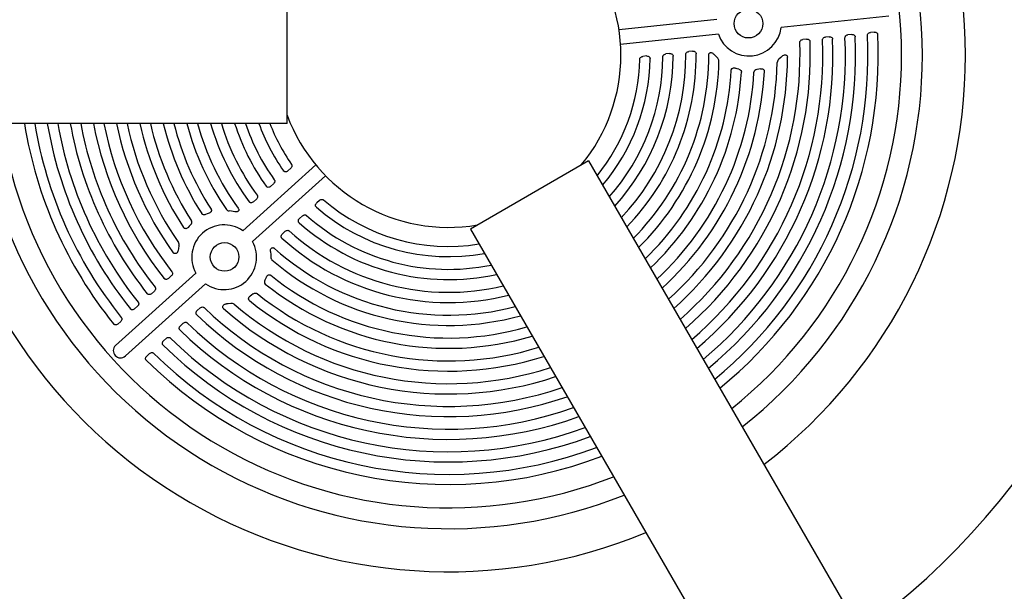
# Model space of a CAD drawing. Units: inches. Extents: x -1 to 984, y -1 to 624.
# Drawn here: x 586 to 604, y 311 to 321 of the extents above; entities that cross this region are included whole.
import ezdxf

# ---------------------------------------------------------------- set-up
doc = ezdxf.new("R2010")
doc.units = ezdxf.units.IN
doc.header["$LTSCALE"] = 12
doc.header["$MEASUREMENT"] = 0
doc.layers.add('1', color=7, linetype='Continuous')

msp = doc.modelspace()

# ---------------------------------------------------------------- linework, layer by layer
at = {"layer": '1'}
for p, q in [((591.152, 319.602), (591.151, 321.977)), ((601.63, 321.473), (599.754, 321.275)), ((598.635, 321.41), (596.932, 321.23)), ((598.662, 321.16), (596.958, 320.98)), ((600.591, 321.112), (600.524, 321.105)), ((600.984, 321.153), (600.917, 321.146)), ((601.376, 321.194), (601.308, 321.187)), ((600.197, 321.07), (600.13, 321.063)), ((597.412, 320.777), (597.345, 320.769)), ((597.813, 320.819), (597.746, 320.812)), ((598.213, 320.861), (598.146, 320.854)), ((598.621, 320.766), (598.58, 320.809)), ((598.65, 320.738), (598.621, 320.766)), ((599.773, 320.773), (599.75, 320.751)), ((599.75, 320.751), (599.716, 320.72)), ((598.991, 320.555), (598.952, 320.566)), ((599.018, 320.548), (598.991, 320.555)), ((599.368, 320.547), (599.33, 320.54)), ((599.393, 320.553), (599.368, 320.547)), ((591.152, 319.602), (576.839, 319.597)), ((591.653, 318.878), (590.38, 317.731)), ((596.399, 318.95), (594.343, 317.761)), ((596.399, 318.95), (603.56, 306.557)), ((591.216, 318.82), (591.166, 318.775)), ((591.821, 318.691), (590.548, 317.544)), ((590.917, 318.551), (590.866, 318.505)), ((590.618, 318.282), (590.568, 318.236)), ((591.719, 318.262), (591.669, 318.217)), ((589.758, 318.027), (589.732, 318.016)), ((589.796, 318.041), (589.758, 318.027)), ((590.182, 318.074), (590.141, 318.079)), ((590.24, 318.063), (590.182, 318.074)), ((591.42, 317.992), (591.369, 317.947)), ((589.449, 317.811), (589.432, 317.791)), ((589.475, 317.839), (589.449, 317.811)), ((591.121, 317.723), (591.071, 317.678)), ((594.343, 317.761), (601.503, 305.369)), ((589.259, 317.422), (589.254, 317.39)), ((589.269, 317.467), (589.259, 317.422)), ((590.864, 317.37), (590.869, 317.311)), ((590.869, 317.311), (590.87, 317.27)), ((589.564, 316.995), (588.163, 315.733)), ((589.136, 316.946), (589.085, 316.901)), ((590.778, 316.895), (590.765, 316.87)), ((590.796, 316.931), (590.778, 316.895)), ((589.732, 316.809), (588.337, 315.551)), ((588.841, 316.681), (588.791, 316.636)), ((590.532, 316.61), (590.51, 316.595)), ((590.562, 316.632), (590.532, 316.61)), ((588.548, 316.416), (588.498, 316.371)), ((589.639, 316.388), (589.588, 316.342)), ((590.127, 316.459), (590.095, 316.457)), ((590.172, 316.464), (590.127, 316.459)), ((588.255, 316.153), (588.205, 316.107)), ((589.344, 316.123), (589.294, 316.077)), ((589.051, 315.858), (589.001, 315.813)), ((588.758, 315.594), (588.708, 315.549))]:
    msp.add_line(p, q, dxfattribs=at)
for centre in [(599.185, 321.341), (590.064, 317.276)]:
    msp.add_circle(centre, 0.25, dxfattribs=at)
for centre, radius, start, end in [((593.964, 320.791), 13.658, 305.0078, 55.0316), ((593.964, 320.791), 12.342, 305.5408, 54.4986), ((593.964, 320.791), 9, 307.6016, 52.4377), ((593.964, 320.791), 8.25, 308.2955, 51.7439), ((593.964, 320.791), 7.887, 308.6798, 51.3595), ((593.964, 320.791), 3, 320.3838, 39.6555), ((599.195, 321.342), 0.564, 198.9175, 353.1218), ((593.964, 320.791), 7.087, 309.6657, 2.5794), ((593.964, 320.791), 7.303, 309.3781, 2.718), ((593.964, 320.791), 7.48, 309.1544, 2.7614), ((593.964, 320.791), 6.119, 311.2092, 2.0829), ((593.964, 320.791), 6.298, 310.8884, 2.1448), ((593.964, 320.791), 6.515, 310.522, 2.3207), ((593.964, 320.791), 6.693, 310.2397, 2.3753), ((593.964, 320.791), 6.909, 309.9162, 2.5309), ((593.964, 320.791), 3.731, 318.5795, 359.5814), ((593.964, 320.791), 3.91, 317.6986, 359.7462), ((593.964, 320.791), 4.131, 316.7275, 0.2006), ((593.964, 320.791), 4.31, 316.013, 0.3355), ((593.964, 320.791), 4.53, 315.2179, 0.0573), ((593.964, 320.791), 5.902, 311.6277, 359.6586), ((593.964, 320.791), 3.331, 320.9082, 358.8131), ((593.964, 320.791), 3.51, 319.7935, 359.0191), ((593.964, 320.791), 4.709, 314.6263, 358.8234), ((593.964, 320.791), 5.723, 311.9952, 358.7433), ((598.613, 320.692), 0.0587, 1.4281, 50.5587), ((599.763, 320.658), 0.078, 127.4557, 174.875), ((593.964, 320.791), 4.928, 313.9631, 356.948), ((593.964, 320.791), 5.107, 313.4649, 356.7094), ((593.964, 320.791), 5.326, 312.9031, 356.7935), ((593.964, 320.791), 5.505, 312.4777, 357.0656), ((599.336, 320.486), 0.0549, 95.5805, 172.4142), ((593.964, 320.791), 3, 200.3838, 279.6555), ((593.964, 320.791), 13.658, 185.0078, 295.0316), ((593.964, 320.791), 12.342, 185.5408, 294.4986), ((593.964, 320.791), 9, 187.6016, 292.4377), ((593.964, 320.791), 8.25, 188.2955, 291.7439), ((593.964, 320.791), 7.887, 188.6798, 291.3595), ((593.964, 320.791), 7.48, 189.1544, 218.7614), ((593.964, 320.791), 7.303, 189.3781, 218.718), ((593.964, 320.791), 7.087, 189.6657, 218.5794), ((593.964, 320.791), 6.909, 189.9162, 218.5309), ((593.964, 320.791), 6.693, 190.2397, 218.3753), ((593.964, 320.791), 6.515, 190.522, 218.3207), ((593.964, 320.791), 6.298, 190.8884, 218.1448), ((593.964, 320.791), 6.119, 191.2092, 218.0829), ((593.964, 320.791), 5.902, 191.6277, 215.6586), ((593.964, 320.791), 5.723, 191.9952, 214.7433), ((593.964, 320.791), 5.505, 192.4777, 213.0656), ((593.964, 320.791), 5.326, 192.9031, 212.7935), ((593.964, 320.791), 5.107, 193.4649, 212.7094), ((593.964, 320.791), 4.928, 193.9631, 212.948), ((593.964, 320.791), 4.709, 194.6263, 214.8234), ((593.964, 320.791), 4.53, 195.2179, 216.0573), ((593.964, 320.791), 4.31, 196.013, 216.3355), ((593.964, 320.791), 4.131, 196.7275, 216.2006), ((593.964, 320.791), 3.91, 197.6986, 215.7462), ((593.964, 320.791), 3.731, 198.5795, 215.5814), ((593.964, 320.791), 3.51, 199.7935, 215.0191), ((593.964, 320.791), 3.331, 200.9082, 214.8131), ((593.964, 320.791), 3.331, 229.2262, 279.1311), ((590.145, 318.137), 0.0587, 217.428, 266.5587), ((593.964, 320.791), 3.51, 229.0203, 280.2459), ((589.439, 317.88), 0.0549, 311.5805, 28.4142), ((593.964, 320.791), 3.91, 228.2931, 282.3407), ((593.964, 320.791), 3.731, 228.4579, 281.4598), ((590.056, 317.27), 0.564, 54.9175, 209.1218), ((593.964, 320.791), 4.131, 227.8387, 283.3118), ((589.194, 317.489), 0.078, 343.4557, 30.875), ((590.056, 317.27), 0.564, 234.9101, 29.1292), ((593.964, 320.791), 4.31, 227.7039, 284.0263), ((593.964, 320.791), 4.53, 227.9821, 284.8214), ((590.929, 317.268), 0.0589, 177.6135, 226.5237), ((593.964, 320.791), 4.709, 229.2174, 285.4131), ((590.808, 316.841), 0.0518, 146.4196, 227.2741), ((593.964, 320.791), 4.928, 231.0914, 286.0763), ((593.964, 320.791), 5.107, 231.3301, 286.5745), ((593.964, 320.791), 5.505, 230.9738, 287.5616), ((593.964, 320.791), 5.326, 231.2465, 287.1362), ((593.964, 320.791), 6.119, 225.9564, 288.8302), ((593.964, 320.791), 5.902, 228.4145, 288.4117), ((590.187, 316.389), 0.0771, 53.1124, 101.0909), ((593.964, 320.791), 5.723, 229.3203, 288.0442), ((593.964, 320.791), 6.515, 225.7186, 289.5173), ((593.964, 320.791), 6.298, 225.8945, 289.1509), ((593.964, 320.791), 6.693, 225.664, 289.7997), ((593.964, 320.791), 6.909, 225.5084, 290.1231), ((588.252, 315.643), 0.126, 134.6594, 312.7034), ((593.964, 320.791), 7.087, 225.4599, 290.3736), ((593.964, 320.791), 7.48, 225.2779, 290.885), ((593.964, 320.791), 7.303, 225.3213, 290.6613)]:
    msp.add_arc(centre, radius, start, end, dxfattribs=at)
msp.add_ellipse((591.851, 318.887), major_axis=(-21.995, 24.411), ratio=0.147653, start_param=1.566971, end_param=1.566987, dxfattribs=at)
for points, knots in [([(600.473, 321.054), (600.473, 321.06), (600.474, 321.065), (600.478, 321.076), (600.481, 321.081), (600.489, 321.09), (600.494, 321.094), (600.507, 321.101), (600.515, 321.104), (600.524, 321.105)], [0, 0, 0, 0, 0.0409632, 0.0409632, 0.0851964, 0.0851964, 0.1363358, 0.1363358, 0.2007437, 0.2007437, 0.2007437, 0.2007437]), ([(600.591, 321.112), (600.6, 321.113), (600.608, 321.112), (600.623, 321.107), (600.63, 321.104), (600.64, 321.096), (600.643, 321.091), (600.648, 321.083), (600.649, 321.08), (600.65, 321.074), (600.651, 321.071), (600.651, 321.068)], [0, 0, 0, 0, 0.0669399, 0.0669399, 0.121568, 0.121568, 0.1679179, 0.1679179, 0.1918588, 0.1918588, 0.2155671, 0.2155671, 0.2155671, 0.2155671]), ([(600.866, 321.096), (600.866, 321.101), (600.867, 321.106), (600.871, 321.117), (600.874, 321.122), (600.882, 321.131), (600.887, 321.136), (600.9, 321.143), (600.908, 321.145), (600.917, 321.146)], [0, 0, 0, 0, 0.0409623, 0.0409623, 0.0851538, 0.0851538, 0.1362005, 0.1362005, 0.2010808, 0.2010808, 0.2010808, 0.2010808]), ([(600.984, 321.153), (600.992, 321.154), (601.001, 321.153), (601.016, 321.149), (601.022, 321.146), (601.032, 321.137), (601.036, 321.133), (601.04, 321.124), (601.041, 321.122), (601.043, 321.116), (601.044, 321.113), (601.044, 321.11)], [0, 0, 0, 0, 0.0668919, 0.0668919, 0.1215066, 0.1215066, 0.1678598, 0.1678598, 0.1916126, 0.1916126, 0.2151352, 0.2151352, 0.2151352, 0.2151352]), ([(601.258, 321.137), (601.258, 321.142), (601.259, 321.148), (601.262, 321.158), (601.265, 321.163), (601.273, 321.173), (601.279, 321.177), (601.292, 321.184), (601.3, 321.186), (601.308, 321.187)], [0, 0, 0, 0, 0.0409628, 0.0409628, 0.0851181, 0.0851181, 0.1360821, 0.1360821, 0.2013778, 0.2013778, 0.2013778, 0.2013778]), ([(601.376, 321.194), (601.384, 321.195), (601.393, 321.195), (601.408, 321.19), (601.414, 321.187), (601.424, 321.178), (601.428, 321.174), (601.432, 321.166), (601.433, 321.163), (601.435, 321.157), (601.435, 321.154), (601.435, 321.151)], [0, 0, 0, 0, 0.066845, 0.066845, 0.1214465, 0.1214465, 0.167803, 0.167803, 0.1913879, 0.1913879, 0.2147449, 0.2147449, 0.2147449, 0.2147449]), ([(600.079, 321.013), (600.079, 321.018), (600.08, 321.024), (600.084, 321.034), (600.087, 321.039), (600.095, 321.049), (600.1, 321.053), (600.113, 321.06), (600.121, 321.062), (600.13, 321.063)], [0, 0, 0, 0, 0.0409657, 0.0409657, 0.0852473, 0.0852473, 0.1364916, 0.1364916, 0.2003587, 0.2003587, 0.2003587, 0.2003587]), ([(600.197, 321.07), (600.206, 321.071), (600.214, 321.07), (600.229, 321.066), (600.236, 321.063), (600.246, 321.054), (600.25, 321.05), (600.254, 321.041), (600.255, 321.039), (600.257, 321.033), (600.257, 321.029), (600.257, 321.026)], [0, 0, 0, 0, 0.0669891, 0.0669891, 0.121631, 0.121631, 0.1679775, 0.1679775, 0.1921307, 0.1921307, 0.2160485, 0.2160485, 0.2160485, 0.2160485]), ([(597.294, 320.722), (597.294, 320.727), (597.295, 320.732), (597.299, 320.743), (597.303, 320.748), (597.312, 320.757), (597.317, 320.761), (597.33, 320.767), (597.338, 320.769), (597.345, 320.769)], [0, 0, 0, 0, 0.0410929, 0.0410929, 0.0861215, 0.0861215, 0.1388617, 0.1388617, 0.1949475, 0.1949475, 0.1949475, 0.1949475]), ([(597.412, 320.777), (597.421, 320.777), (597.43, 320.777), (597.445, 320.772), (597.452, 320.769), (597.462, 320.761), (597.466, 320.756), (597.47, 320.748), (597.471, 320.744), (597.473, 320.737), (597.474, 320.734), (597.473, 320.731)], [0, 0, 0, 0, 0.0674762, 0.0674762, 0.1222532, 0.1222532, 0.168566, 0.168566, 0.1955834, 0.1955834, 0.2223338, 0.2223338, 0.2223338, 0.2223338]), ([(597.695, 320.763), (597.695, 320.769), (597.696, 320.774), (597.7, 320.785), (597.703, 320.789), (597.712, 320.799), (597.718, 320.803), (597.731, 320.809), (597.738, 320.811), (597.746, 320.812)], [0, 0, 0, 0, 0.0410512, 0.0410512, 0.0858921, 0.0858921, 0.1382694, 0.1382694, 0.1962278, 0.1962278, 0.1962278, 0.1962278]), ([(597.813, 320.819), (597.822, 320.82), (597.831, 320.819), (597.846, 320.814), (597.852, 320.811), (597.863, 320.803), (597.866, 320.798), (597.871, 320.79), (597.872, 320.787), (597.874, 320.78), (597.874, 320.777), (597.874, 320.773)], [0, 0, 0, 0, 0.0673788, 0.0673788, 0.1221291, 0.1221291, 0.1684486, 0.1684486, 0.1948012, 0.1948012, 0.2208933, 0.2208933, 0.2208933, 0.2208933]), ([(598.094, 320.805), (598.094, 320.81), (598.095, 320.816), (598.1, 320.826), (598.103, 320.831), (598.111, 320.841), (598.117, 320.845), (598.13, 320.851), (598.138, 320.853), (598.146, 320.854)], [0, 0, 0, 0, 0.0410223, 0.0410223, 0.0857171, 0.0857171, 0.1378076, 0.1378076, 0.1972576, 0.1972576, 0.1972576, 0.1972576]), ([(598.213, 320.861), (598.222, 320.862), (598.23, 320.861), (598.246, 320.857), (598.252, 320.853), (598.262, 320.845), (598.266, 320.84), (598.27, 320.832), (598.272, 320.829), (598.273, 320.823), (598.274, 320.819), (598.274, 320.816)], [0, 0, 0, 0, 0.0672953, 0.0672953, 0.1220225, 0.1220225, 0.1683478, 0.1683478, 0.1941611, 0.1941611, 0.2197197, 0.2197197, 0.2197197, 0.2197197]), ([(598.494, 320.795), (598.494, 320.802), (598.495, 320.809), (598.499, 320.819), (598.502, 320.823), (598.508, 320.83), (598.512, 320.832), (598.52, 320.836), (598.525, 320.837), (598.535, 320.837), (598.541, 320.836), (598.552, 320.832), (598.558, 320.828), (598.57, 320.82), (598.575, 320.815), (598.58, 320.809)], [0, 0, 0, 0, 0.0530298, 0.0530298, 0.0970733, 0.0970733, 0.1371882, 0.1371882, 0.1779856, 0.1779856, 0.2273087, 0.2273087, 0.2868792, 0.2868792, 0.3512809, 0.3512809, 0.3512809, 0.3512809]), ([(599.773, 320.773), (599.781, 320.781), (599.79, 320.788), (599.807, 320.795), (599.815, 320.797), (599.829, 320.797), (599.835, 320.796), (599.846, 320.791), (599.85, 320.788), (599.858, 320.781), (599.86, 320.777), (599.864, 320.767), (599.865, 320.761), (599.865, 320.755)], [0, 0, 0, 0, 0.0829816, 0.0829816, 0.14877, 0.14877, 0.204063, 0.204063, 0.2516793, 0.2516793, 0.2963228, 0.2963228, 0.3453937, 0.3453937, 0.3453937, 0.3453937]), ([(598.885, 320.528), (598.885, 320.534), (598.887, 320.539), (598.891, 320.549), (598.894, 320.553), (598.903, 320.56), (598.907, 320.563), (598.919, 320.568), (598.926, 320.569), (598.939, 320.569), (598.946, 320.568), (598.952, 320.566)], [0, 0, 0, 0, 0.0412424, 0.0412424, 0.0817354, 0.0817354, 0.1254279, 0.1254279, 0.1764585, 0.1764585, 0.228839, 0.228839, 0.228839, 0.228839]), ([(599.018, 320.548), (599.027, 320.546), (599.035, 320.543), (599.047, 320.534), (599.052, 320.529), (599.058, 320.519), (599.06, 320.515), (599.062, 320.506), (599.063, 320.502), (599.063, 320.497)], [0, 0, 0, 0, 0.06585, 0.06585, 0.1189752, 0.1189752, 0.1541424, 0.1541424, 0.1883609, 0.1883609, 0.1883609, 0.1883609]), ([(599.393, 320.553), (599.402, 320.555), (599.411, 320.556), (599.427, 320.554), (599.434, 320.551), (599.445, 320.544), (599.45, 320.54), (599.456, 320.531), (599.458, 320.527), (599.461, 320.518), (599.462, 320.514), (599.461, 320.509)], [0, 0, 0, 0, 0.0694717, 0.0694717, 0.1256503, 0.1256503, 0.1727452, 0.1727452, 0.2090698, 0.2090698, 0.2450004, 0.2450004, 0.2450004, 0.2450004]), ([(591.229, 318.889), (591.233, 318.885), (591.235, 318.88), (591.237, 318.869), (591.237, 318.863), (591.236, 318.85), (591.233, 318.844), (591.226, 318.831), (591.221, 318.825), (591.216, 318.82)], [0, 0, 0, 0, 0.0410929, 0.0410929, 0.0861218, 0.0861218, 0.1388623, 0.1388623, 0.1949475, 0.1949475, 0.1949475, 0.1949475]), ([(591.166, 318.775), (591.159, 318.769), (591.151, 318.764), (591.136, 318.759), (591.129, 318.758), (591.116, 318.759), (591.11, 318.76), (591.102, 318.764), (591.099, 318.766), (591.094, 318.771), (591.091, 318.774), (591.089, 318.776)], [0, 0, 0, 0, 0.0674248, 0.0674248, 0.122187, 0.122187, 0.1685017, 0.1685017, 0.1955406, 0.1955406, 0.2223319, 0.2223319, 0.2223319, 0.2223319]), ([(590.93, 318.62), (590.933, 318.615), (590.935, 318.611), (590.938, 318.6), (590.938, 318.594), (590.936, 318.581), (590.934, 318.574), (590.927, 318.562), (590.922, 318.556), (590.917, 318.551)], [0, 0, 0, 0, 0.0410521, 0.0410521, 0.0858961, 0.0858961, 0.1382808, 0.1382808, 0.1962278, 0.1962278, 0.1962278, 0.1962278]), ([(590.866, 318.505), (590.86, 318.499), (590.852, 318.495), (590.837, 318.489), (590.83, 318.488), (590.817, 318.489), (590.811, 318.491), (590.803, 318.495), (590.8, 318.497), (590.794, 318.501), (590.792, 318.503), (590.79, 318.506)], [0, 0, 0, 0, 0.0673341, 0.0673341, 0.1220714, 0.1220714, 0.1683925, 0.1683925, 0.1947639, 0.1947639, 0.2208917, 0.2208917, 0.2208917, 0.2208917]), ([(590.568, 318.236), (590.561, 318.23), (590.554, 318.226), (590.539, 318.22), (590.532, 318.219), (590.518, 318.22), (590.513, 318.222), (590.504, 318.226), (590.501, 318.228), (590.496, 318.232), (590.494, 318.234), (590.492, 318.237)], [0, 0, 0, 0, 0.0672671, 0.0672671, 0.1219861, 0.1219861, 0.1683124, 0.1683124, 0.1941376, 0.1941376, 0.2197187, 0.2197187, 0.2197187, 0.2197187]), ([(590.631, 318.351), (590.634, 318.347), (590.636, 318.342), (590.639, 318.331), (590.639, 318.325), (590.638, 318.312), (590.636, 318.306), (590.629, 318.293), (590.624, 318.287), (590.618, 318.282)], [0, 0, 0, 0, 0.0410232, 0.0410232, 0.085721, 0.085721, 0.1378186, 0.1378186, 0.1972575, 0.1972575, 0.1972575, 0.1972575]), ([(591.662, 318.141), (591.658, 318.144), (591.655, 318.148), (591.65, 318.158), (591.648, 318.163), (591.647, 318.175), (591.648, 318.181), (591.651, 318.193), (591.654, 318.198), (591.66, 318.208), (591.664, 318.213), (591.669, 318.217)], [0, 0, 0, 0, 0.0406099, 0.0406099, 0.0827837, 0.0827837, 0.1301608, 0.1301608, 0.1742087, 0.1742087, 0.2204498, 0.2204498, 0.2204498, 0.2204498]), ([(591.719, 318.262), (591.725, 318.268), (591.733, 318.273), (591.748, 318.278), (591.755, 318.279), (591.767, 318.279), (591.772, 318.278), (591.781, 318.274), (591.785, 318.272), (591.789, 318.268)], [0, 0, 0, 0, 0.067667, 0.067667, 0.1224959, 0.1224959, 0.1602048, 0.1602048, 0.1966331, 0.1966331, 0.1966331, 0.1966331]), ([(589.732, 318.016), (589.724, 318.013), (589.716, 318.011), (589.7, 318.01), (589.694, 318.011), (589.683, 318.016), (589.679, 318.018), (589.672, 318.024), (589.669, 318.027), (589.667, 318.031)], [0, 0, 0, 0, 0.0658018, 0.0658018, 0.1189171, 0.1189171, 0.1540808, 0.1540808, 0.1883596, 0.1883596, 0.1883596, 0.1883596]), ([(589.828, 318.11), (589.831, 318.106), (589.833, 318.101), (589.835, 318.09), (589.835, 318.085), (589.833, 318.074), (589.831, 318.069), (589.824, 318.059), (589.819, 318.054), (589.808, 318.046), (589.802, 318.043), (589.796, 318.04)], [0, 0, 0, 0, 0.0412451, 0.0412451, 0.0817363, 0.0817363, 0.1254207, 0.1254207, 0.1764312, 0.1764312, 0.2288391, 0.2288391, 0.2288391, 0.2288391]), ([(590.302, 318.125), (590.306, 318.119), (590.309, 318.113), (590.311, 318.102), (590.312, 318.097), (590.31, 318.088), (590.309, 318.083), (590.304, 318.076), (590.301, 318.072), (590.293, 318.066), (590.288, 318.064), (590.276, 318.06), (590.269, 318.059), (590.255, 318.059), (590.247, 318.061), (590.24, 318.062)], [0, 0, 0, 0, 0.0530277, 0.0530277, 0.097071, 0.097071, 0.1371867, 0.1371867, 0.1779817, 0.1779817, 0.2272964, 0.2272964, 0.2868867, 0.2868867, 0.3512795, 0.3512795, 0.3512795, 0.3512795]), ([(591.362, 317.871), (591.358, 317.875), (591.355, 317.879), (591.35, 317.889), (591.349, 317.894), (591.348, 317.906), (591.349, 317.912), (591.352, 317.924), (591.355, 317.929), (591.361, 317.939), (591.365, 317.943), (591.369, 317.947)], [0, 0, 0, 0, 0.0406218, 0.0406218, 0.0829225, 0.0829225, 0.1305302, 0.1305302, 0.1737306, 0.1737306, 0.2190303, 0.2190303, 0.2190303, 0.2190303]), ([(591.42, 317.992), (591.426, 317.998), (591.434, 318.003), (591.449, 318.008), (591.456, 318.009), (591.468, 318.009), (591.473, 318.008), (591.482, 318.004), (591.486, 318.001), (591.49, 317.998)], [0, 0, 0, 0, 0.067544, 0.067544, 0.1223392, 0.1223392, 0.160789, 0.160789, 0.1979311, 0.1979311, 0.1979311, 0.1979311]), ([(589.432, 317.791), (589.426, 317.784), (589.419, 317.779), (589.405, 317.771), (589.398, 317.769), (589.384, 317.768), (589.378, 317.769), (589.368, 317.772), (589.364, 317.774), (589.356, 317.78), (589.353, 317.783), (589.351, 317.787)], [0, 0, 0, 0, 0.069454, 0.069454, 0.1256273, 0.1256273, 0.1727229, 0.1727229, 0.2090533, 0.2090533, 0.2449999, 0.2449999, 0.2449999, 0.2449999]), ([(591.063, 317.603), (591.059, 317.606), (591.056, 317.611), (591.052, 317.62), (591.05, 317.626), (591.049, 317.638), (591.05, 317.644), (591.054, 317.655), (591.056, 317.66), (591.062, 317.67), (591.066, 317.674), (591.071, 317.678)], [0, 0, 0, 0, 0.0406357, 0.0406357, 0.0830426, 0.0830426, 0.1308394, 0.1308394, 0.1733446, 0.1733446, 0.2178739, 0.2178739, 0.2178739, 0.2178739]), ([(591.121, 317.723), (591.127, 317.729), (591.135, 317.734), (591.15, 317.739), (591.157, 317.74), (591.169, 317.74), (591.174, 317.739), (591.184, 317.735), (591.188, 317.732), (591.191, 317.729)], [0, 0, 0, 0, 0.0674406, 0.0674406, 0.1222076, 0.1222076, 0.1612557, 0.1612557, 0.1989749, 0.1989749, 0.1989749, 0.1989749]), ([(589.254, 317.39), (589.252, 317.379), (589.249, 317.369), (589.239, 317.352), (589.234, 317.346), (589.223, 317.338), (589.217, 317.336), (589.206, 317.333), (589.2, 317.333), (589.19, 317.334), (589.185, 317.336), (589.179, 317.34), (589.176, 317.342), (589.172, 317.346), (589.17, 317.348), (589.169, 317.35)], [0, 0, 0, 0, 0.0824566, 0.0824566, 0.1483814, 0.1483814, 0.2037585, 0.2037585, 0.2514133, 0.2514133, 0.2960689, 0.2960689, 0.3204701, 0.3204701, 0.3452972, 0.3452972, 0.3452972, 0.3452972]), ([(590.863, 317.37), (590.862, 317.383), (590.862, 317.395), (590.867, 317.413), (590.87, 317.419), (590.877, 317.428), (590.881, 317.431), (590.89, 317.436), (590.894, 317.437), (590.903, 317.438), (590.907, 317.438), (590.915, 317.436), (590.919, 317.434), (590.926, 317.43), (590.929, 317.428), (590.932, 317.425)], [0, 0, 0, 0, 0.0988872, 0.0988872, 0.1689106, 0.1689106, 0.2257871, 0.2257871, 0.2762068, 0.2762068, 0.3268413, 0.3268413, 0.3686632, 0.3686632, 0.4125671, 0.4125671, 0.4125671, 0.4125671]), ([(589.147, 317.016), (589.15, 317.012), (589.153, 317.007), (589.156, 316.996), (589.157, 316.991), (589.156, 316.978), (589.154, 316.972), (589.147, 316.958), (589.142, 316.952), (589.136, 316.946)], [0, 0, 0, 0, 0.0409667, 0.0409667, 0.0852517, 0.0852517, 0.1365045, 0.1365045, 0.2003587, 0.2003587, 0.2003587, 0.2003587]), ([(589.085, 316.901), (589.079, 316.895), (589.071, 316.89), (589.057, 316.885), (589.05, 316.884), (589.037, 316.885), (589.031, 316.887), (589.023, 316.891), (589.02, 316.892), (589.015, 316.896), (589.013, 316.898), (589.011, 316.901)], [0, 0, 0, 0, 0.0669896, 0.0669896, 0.1216318, 0.1216318, 0.1679782, 0.1679782, 0.1921311, 0.1921311, 0.2160485, 0.2160485, 0.2160485, 0.2160485]), ([(590.796, 316.931), (590.799, 316.939), (590.804, 316.946), (590.816, 316.956), (590.821, 316.96), (590.833, 316.964), (590.839, 316.965), (590.849, 316.965), (590.853, 316.964), (590.861, 316.961), (590.865, 316.959), (590.869, 316.956)], [0, 0, 0, 0, 0.0666985, 0.0666985, 0.1195377, 0.1195377, 0.1642239, 0.1642239, 0.1975551, 0.1975551, 0.230804, 0.230804, 0.230804, 0.230804]), ([(588.853, 316.751), (588.856, 316.747), (588.858, 316.742), (588.862, 316.731), (588.862, 316.726), (588.861, 316.713), (588.859, 316.707), (588.853, 316.693), (588.848, 316.686), (588.841, 316.681)], [0, 0, 0, 0, 0.0409648, 0.0409648, 0.0852041, 0.0852041, 0.1363581, 0.1363581, 0.2007436, 0.2007436, 0.2007436, 0.2007436]), ([(590.562, 316.633), (590.569, 316.638), (590.577, 316.642), (590.593, 316.647), (590.6, 316.648), (590.611, 316.646), (590.615, 316.645), (590.623, 316.642), (590.627, 316.64), (590.63, 316.637)], [0, 0, 0, 0, 0.0696395, 0.0696395, 0.1251787, 0.1251787, 0.1578504, 0.1578504, 0.1895228, 0.1895228, 0.1895228, 0.1895228]), ([(588.559, 316.487), (588.562, 316.482), (588.565, 316.478), (588.568, 316.467), (588.569, 316.461), (588.568, 316.449), (588.566, 316.442), (588.559, 316.429), (588.554, 316.422), (588.548, 316.416)], [0, 0, 0, 0, 0.0409635, 0.0409635, 0.0851598, 0.0851598, 0.1362179, 0.1362179, 0.2010807, 0.2010807, 0.2010807, 0.2010807]), ([(588.791, 316.636), (588.785, 316.63), (588.777, 316.625), (588.762, 316.62), (588.755, 316.619), (588.742, 316.62), (588.737, 316.621), (588.728, 316.625), (588.726, 316.627), (588.721, 316.631), (588.719, 316.633), (588.717, 316.636)], [0, 0, 0, 0, 0.0669424, 0.0669424, 0.1215714, 0.1215714, 0.1679212, 0.1679212, 0.1918609, 0.1918609, 0.2155672, 0.2155672, 0.2155672, 0.2155672]), ([(590.498, 316.514), (590.494, 316.518), (590.49, 316.522), (590.485, 316.531), (590.483, 316.536), (590.482, 316.548), (590.482, 316.553), (590.486, 316.566), (590.489, 316.572), (590.497, 316.584), (590.503, 316.59), (590.51, 316.595)], [0, 0, 0, 0, 0.0408338, 0.0408338, 0.0820465, 0.0820465, 0.1272826, 0.1272826, 0.1801715, 0.1801715, 0.2428414, 0.2428414, 0.2428414, 0.2428414]), ([(588.498, 316.371), (588.491, 316.365), (588.484, 316.361), (588.469, 316.356), (588.462, 316.355), (588.449, 316.356), (588.443, 316.357), (588.435, 316.361), (588.433, 316.363), (588.428, 316.367), (588.426, 316.369), (588.424, 316.371)], [0, 0, 0, 0, 0.0668961, 0.0668961, 0.121512, 0.121512, 0.1678651, 0.1678651, 0.1916161, 0.1916161, 0.2151354, 0.2151354, 0.2151354, 0.2151354]), ([(589.581, 316.269), (589.577, 316.272), (589.574, 316.277), (589.569, 316.287), (589.568, 316.292), (589.568, 316.304), (589.569, 316.31), (589.572, 316.321), (589.575, 316.326), (589.581, 316.335), (589.584, 316.339), (589.588, 316.342)], [0, 0, 0, 0, 0.0407071, 0.0407071, 0.0834644, 0.0834644, 0.1318542, 0.1318542, 0.1721595, 0.1721595, 0.2142581, 0.2142581, 0.2142581, 0.2142581]), ([(589.639, 316.388), (589.645, 316.394), (589.653, 316.398), (589.667, 316.403), (589.674, 316.404), (589.687, 316.404), (589.692, 316.402), (589.702, 316.398), (589.706, 316.396), (589.71, 316.392)], [0, 0, 0, 0, 0.067077, 0.067077, 0.1217434, 0.1217434, 0.1626241, 0.1626241, 0.2021159, 0.2021159, 0.2021159, 0.2021159]), ([(590.047, 316.376), (590.043, 316.38), (590.039, 316.384), (590.034, 316.394), (590.033, 316.399), (590.032, 316.409), (590.033, 316.414), (590.037, 316.425), (590.039, 316.43), (590.048, 316.44), (590.053, 316.444), (590.065, 316.45), (590.07, 316.453), (590.082, 316.456), (590.088, 316.457), (590.095, 316.457)], [0, 0, 0, 0, 0.0423045, 0.0423045, 0.0817881, 0.0817881, 0.1216776, 0.1216776, 0.1662454, 0.1662454, 0.220057, 0.220057, 0.2663768, 0.2663768, 0.3142543, 0.3142543, 0.3142543, 0.3142543]), ([(588.266, 316.223), (588.269, 316.219), (588.272, 316.214), (588.275, 316.203), (588.276, 316.197), (588.275, 316.185), (588.273, 316.179), (588.267, 316.165), (588.261, 316.158), (588.255, 316.153)], [0, 0, 0, 0, 0.0409642, 0.0409642, 0.0851249, 0.0851249, 0.1361019, 0.1361019, 0.2013777, 0.2013777, 0.2013777, 0.2013777]), ([(589.344, 316.123), (589.351, 316.128), (589.358, 316.133), (589.373, 316.138), (589.38, 316.139), (589.392, 316.138), (589.398, 316.137), (589.407, 316.133), (589.412, 316.13), (589.415, 316.127)], [0, 0, 0, 0, 0.0670204, 0.0670204, 0.1216711, 0.1216711, 0.1627859, 0.1627859, 0.2025051, 0.2025051, 0.2025051, 0.2025051]), ([(588.205, 316.107), (588.199, 316.102), (588.191, 316.097), (588.176, 316.092), (588.169, 316.091), (588.157, 316.092), (588.151, 316.094), (588.143, 316.098), (588.14, 316.099), (588.135, 316.103), (588.133, 316.105), (588.131, 316.108)], [0, 0, 0, 0, 0.0668504, 0.0668504, 0.1214536, 0.1214536, 0.1678099, 0.1678099, 0.1913924, 0.1913924, 0.2147451, 0.2147451, 0.2147451, 0.2147451]), ([(589.286, 316.004), (589.283, 316.007), (589.28, 316.012), (589.275, 316.022), (589.274, 316.027), (589.273, 316.039), (589.274, 316.045), (589.278, 316.056), (589.28, 316.061), (589.286, 316.07), (589.29, 316.074), (589.294, 316.077)], [0, 0, 0, 0, 0.0407205, 0.0407205, 0.083526, 0.083526, 0.1319925, 0.1319925, 0.1720067, 0.1720067, 0.2137844, 0.2137844, 0.2137844, 0.2137844]), ([(588.993, 315.739), (588.989, 315.743), (588.986, 315.748), (588.982, 315.758), (588.981, 315.763), (588.98, 315.775), (588.981, 315.781), (588.985, 315.792), (588.987, 315.797), (588.993, 315.805), (588.997, 315.809), (589.001, 315.813)], [0, 0, 0, 0, 0.0407338, 0.0407338, 0.0835829, 0.0835829, 0.1321175, 0.1321175, 0.1718704, 0.1718704, 0.2133599, 0.2133599, 0.2133599, 0.2133599]), ([(589.051, 315.858), (589.057, 315.864), (589.065, 315.869), (589.079, 315.874), (589.086, 315.875), (589.099, 315.874), (589.104, 315.873), (589.114, 315.868), (589.118, 315.865), (589.122, 315.862)], [0, 0, 0, 0, 0.0669661, 0.0669661, 0.1216015, 0.1216015, 0.1629242, 0.1629242, 0.2028455, 0.2028455, 0.2028455, 0.2028455]), ([(588.7, 315.476), (588.697, 315.48), (588.694, 315.484), (588.689, 315.494), (588.688, 315.5), (588.688, 315.511), (588.689, 315.518), (588.692, 315.528), (588.695, 315.533), (588.7, 315.542), (588.704, 315.546), (588.708, 315.549)], [0, 0, 0, 0, 0.0407468, 0.0407468, 0.0836359, 0.0836359, 0.1322312, 0.1322312, 0.1717478, 0.1717478, 0.2129764, 0.2129764, 0.2129764, 0.2129764]), ([(588.758, 315.594), (588.765, 315.6), (588.772, 315.605), (588.787, 315.61), (588.794, 315.611), (588.806, 315.61), (588.811, 315.609), (588.821, 315.605), (588.825, 315.602), (588.829, 315.598)], [0, 0, 0, 0, 0.0669135, 0.0669135, 0.1215342, 0.1215342, 0.1630428, 0.1630428, 0.2031452, 0.2031452, 0.2031452, 0.2031452])]:
    msp.add_open_spline(points, degree=3, knots=knots, dxfattribs=at)

doc.saveas('drawing.dxf')
